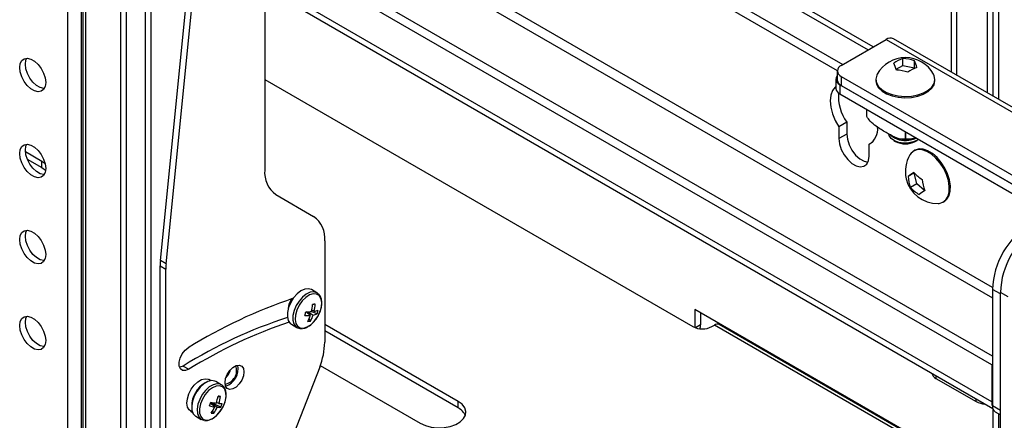
# Model space of a CAD drawing. Units: inches. Extents: x 1 to 327, y 1 to 205.
# Drawn here: x 277 to 286, y 141 to 144 of the extents above; entities that cross this region are included whole.
import ezdxf

# ---------------------------------------------------------------- set-up
doc = ezdxf.new("R2010")
doc.units = ezdxf.units.IN
doc.header["$MEASUREMENT"] = 0

msp = doc.modelspace()

# ---------------------------------------------------------------- linework, layer by layer
at = {"color": 7, "linetype": 'Continuous', "lineweight": 25}
for p, q in [((277.1157, 147.5075), (277.1157, 132.6709)), ((277.2425, 147.5075), (277.2425, 132.6709)), ((277.2587, 147.4954), (277.2587, 132.6588)), ((277.285, 147.4587), (277.285, 132.6222)), ((284.6439, 144.1817), (279.1409, 147.3585)), ((279.0878, 147.0597), (284.3585, 144.017)), ((279.1138, 146.9593), (284.3078, 143.9609)), ((277.8924, 146.3726), (277.8924, 133.6591)), ((277.8396, 146.3421), (277.8396, 133.6286)), ((277.6104, 146.2134), (277.6104, 133.4917)), ((277.6633, 146.2439), (277.6633, 133.5222)), ((285.7613, 145.7464), (285.7613, 143.722)), ((285.8141, 145.7159), (285.8141, 143.6915)), ((285.7571, 141.2924), (279.0034, 145.1912)), ((278.9584, 145.1143), (278.9584, 143.0318)), ((285.7501, 141.211), (278.9604, 145.1306)), ((285.3732, 143.9461), (285.3732, 145.0401)), ((285.426, 143.9156), (285.426, 145.0706)), ((277.9837, 142.1877), (278.2468, 144.8142)), ((285.7087, 144.8682), (285.7087, 143.7524)), ((278.0365, 142.1572), (278.2996, 144.7837)), ((278.9584, 144.7328), (285.7603, 140.8062)), ((284.3443, 144.0088), (284.765, 144.2517)), ((284.765, 144.2517), (289.0077, 141.8024)), ((289.075, 141.8091), (284.8323, 144.2583)), ((284.9206, 144.0081), (284.9206, 144.0734)), ((284.8565, 143.975), (284.9206, 144.0081)), ((284.9206, 144.0081), (285.0286, 143.9877)), ((285.0286, 143.9877), (285.0286, 144.053)), ((285.0286, 143.9877), (285.0309, 143.9814)), ((284.2941, 143.88), (284.2941, 143.7946)), ((284.3077, 143.9578), (284.3077, 143.8724)), ((284.3443, 143.9067), (288.4102, 141.5596)), ((284.3443, 143.9067), (284.3443, 143.8213)), ((284.6683, 143.879), (284.6683, 143.8667)), ((285.2136, 143.9116), (285.2066, 143.9271)), ((285.2195, 143.8667), (285.2195, 143.879)), ((278.9584, 143.8783), (282.9579, 141.5695)), ((286.1869, 142.7574), (284.3307, 143.829)), ((284.3307, 143.829), (284.3307, 143.7436)), ((284.3443, 143.8213), (288.4102, 141.4742)), ((284.3307, 143.7436), (286.1869, 142.672)), ((284.5824, 143.5316), (284.5824, 143.5983)), ((284.3959, 143.4785), (284.3219, 143.4358)), ((284.3219, 143.4358), (284.3219, 143.3256)), ((284.3959, 143.4785), (284.3959, 143.3683)), ((284.3959, 143.3683), (284.3219, 143.3256)), ((284.9435, 143.3898), (284.9435, 143.3231)), ((284.9443, 143.3231), (284.9443, 143.3893)), ((284.6331, 143.2889), (284.6048, 143.2725)), ((284.6048, 143.1624), (284.6048, 143.2725)), ((284.8354, 143.3087), (284.8518, 143.2992)), ((285.036, 143.2992), (285.0524, 143.3087)), ((276.7219, 143.205), (276.8759, 143.1161)), ((285.0327, 143.2167), (285.0221, 143.2106)), ((276.739, 143.1341), (276.8759, 143.0551)), ((276.8759, 143.1161), (276.9051, 143.0958)), ((276.8759, 143.0551), (276.8759, 143.1161)), ((276.8759, 143.0551), (276.9109, 143.0297)), ((285.0251, 143.0045), (284.9686, 142.9719)), ((285.0251, 143.0045), (285.0261, 143.0052)), ((285.0496, 142.902), (285.0251, 143.0045)), ((285.0496, 142.902), (284.993, 142.8694)), ((285.1238, 142.8405), (285.0496, 142.902)), ((279.062, 142.8028), (279.4152, 142.5988)), ((285.2977, 142.7332), (285.3083, 142.7393)), ((279.5188, 142.3699), (279.5188, 141.4236)), ((277.981, 142.1364), (278.0339, 142.1059)), ((277.981, 138.5057), (277.981, 142.1364)), ((278.0365, 142.1572), (277.9837, 142.1877)), ((278.0339, 138.4752), (278.0339, 142.1059)), ((279.4456, 141.8856), (279.3947, 141.9149)), ((285.7571, 141.9177), (285.7571, 140.8314)), ((285.905, 141.8466), (285.8311, 141.8893)), ((285.8311, 131.0701), (285.8311, 141.8893)), ((279.4296, 141.7793), (279.4048, 141.7721)), ((279.3854, 141.6745), (279.3426, 141.708)), ((279.3641, 141.7083), (279.4113, 141.6779)), ((279.4477, 141.6893), (279.3907, 141.7097)), ((279.4213, 141.7135), (279.3982, 141.723)), ((285.2663, 140.4083), (282.9771, 141.7298)), ((282.9771, 141.7298), (282.9771, 141.5604)), ((283.0299, 141.6993), (283.0299, 141.585)), ((279.2077, 141.591), (279.2586, 141.5616)), ((279.3853, 141.6213), (279.3735, 141.6436)), ((280.765, 140.8709), (279.5188, 141.5903)), ((283.1347, 141.5695), (283.1596, 141.5839)), ((285.2575, 140.4032), (283.2045, 141.5883)), ((279.2586, 141.5616), (279.2634, 141.5591)), ((280.765, 140.81), (279.5188, 141.5294)), ((285.7571, 141.2151), (285.7501, 141.211)), ((285.7501, 141.211), (285.7501, 140.8678)), ((278.1951, 141.2015), (278.2479, 141.171)), ((279.4714, 141.1921), (279.0058, 139.992)), ((279.4768, 141.2064), (280.4114, 140.6668)), ((278.4558, 141.0643), (278.4377, 141.0748)), ((278.5521, 141.0269), (278.5012, 141.0563)), ((285.2282, 141.0862), (285.6038, 140.8693)), ((278.4909, 140.819), (278.4506, 140.8498)), ((278.4536, 140.8573), (278.5146, 140.8161)), ((278.5475, 140.8168), (278.455, 140.8611)), ((278.5289, 140.8518), (278.5073, 140.861)), ((278.5447, 140.9178), (278.5206, 140.9116)), ((280.765, 140.81), (280.765, 140.8709)), ((278.2664, 140.7782), (278.2846, 140.7677)), ((278.4812, 140.7597), (278.4713, 140.7819)), ((285.7613, 140.8027), (285.7613, 139.5971)), ((285.783, 140.7741), (285.8311, 140.7464)), ((285.8141, 140.7562), (285.8141, 139.5666)), ((278.3142, 140.7324), (278.3651, 140.703))]:
    msp.add_line(p, q, dxfattribs=at)
at = {"color": 8, "linetype": 'Continuous', "lineweight": 25}
for p, q in [((279.1472, 147.2993), (284.5957, 144.1539)), ((285.7575, 141.9356), (278.5998, 146.0676)), ((278.5998, 145.9696), (285.7571, 141.8378)), ((285.7501, 140.8678), (278.9584, 144.7885)), ((285.8311, 141.875), (285.7571, 141.9177)), ((283.0299, 141.585), (282.9834, 141.5581)), ((285.2312, 140.388), (283.1596, 141.5839)), ((285.2282, 141.1134), (285.2282, 141.0862)), ((285.6038, 140.8693), (285.6038, 140.8965)), ((285.7571, 140.8314), (285.8311, 140.7887))]:
    msp.add_line(p, q, dxfattribs=at)
at = {"color": 7, "linetype": 'Continuous', "lineweight": 25, "flags": 128}
for points in [[(276.6687, 143.9901), (276.6736, 144.0268), (276.6879, 144.0548), (276.7106, 144.0719), (276.7397, 144.0767), (276.7729, 144.0688), (276.8075, 144.0489), (276.8407, 144.0184), (276.8698, 143.98), (276.8925, 143.9368), (276.9068, 143.8921), (276.9118, 143.8497), (276.9068, 143.813), (276.8925, 143.785), (276.8698, 143.7679), (276.8407, 143.7631), (276.8075, 143.771), (276.7729, 143.791), (276.7397, 143.8214), (276.7106, 143.8598), (276.6879, 143.903), (276.6736, 143.9477), (276.6687, 143.9901)], [(276.7215, 144.0206), (276.7264, 144.0573), (276.7348, 144.0768)], [(276.8984, 143.7935), (276.8935, 143.7936), (276.8603, 143.8015), (276.8257, 143.8214), (276.7925, 143.8519), (276.7634, 143.8903), (276.7408, 143.9335), (276.7264, 143.9782), (276.7215, 144.0206)], [(284.3077, 143.9127), (284.3036, 143.9076), (284.2965, 143.8941), (284.2941, 143.88), (284.2965, 143.8659), (284.3036, 143.8524), (284.3152, 143.8399), (284.3307, 143.829)], [(284.6812, 143.9271), (284.6764, 143.9171), (284.6684, 143.8818), (284.6742, 143.8463), (284.6935, 143.8125), (284.7254, 143.782), (284.7683, 143.7563), (284.82, 143.7369), (284.8778, 143.7245), (284.939, 143.7199), (285.0005, 143.7233), (285.0591, 143.7344), (285.1119, 143.7528), (285.1563, 143.7776), (285.1901, 143.8074), (285.2115, 143.8408), (285.2195, 143.8761), (285.2136, 143.9116), (285.2136, 143.9116)], [(284.2941, 143.812), (284.2884, 143.8071), (284.2633, 143.774), (284.2477, 143.7302), (284.2424, 143.6778), (284.2477, 143.6193), (284.2633, 143.5575), (284.2884, 143.4953), (284.3219, 143.4358)], [(284.6683, 143.8667), (284.6742, 143.8341), (284.6935, 143.8003), (284.7254, 143.7698), (284.7683, 143.7441), (284.82, 143.7246), (284.8778, 143.7123), (284.939, 143.7077), (285.0005, 143.711), (285.0591, 143.7222), (285.1119, 143.7406), (285.1563, 143.7654), (285.1901, 143.7952), (285.2115, 143.8286), (285.2195, 143.8639), (285.2195, 143.8667)], [(284.3959, 143.3683), (284.4016, 143.319), (284.4184, 143.2671), (284.4447, 143.2167), (284.4786, 143.1721), (284.5172, 143.1367), (284.5575, 143.1134), (284.5933, 143.1044)], [(285.0671, 143.3185), (285.0577, 143.3118), (285.0203, 143.2945), (284.9754, 143.2846), (284.9275, 143.2832), (284.8811, 143.2905), (284.8409, 143.3056), (284.8108, 143.3272), (284.7937, 143.3531), (284.7907, 143.3671)], [(284.9762, 143.3111), (285.0202, 143.3206), (285.0458, 143.3308)], [(276.6687, 143.1864), (276.6736, 143.2231), (276.6879, 143.2511), (276.7106, 143.2683), (276.7397, 143.2731), (276.7729, 143.2651), (276.8075, 143.2452), (276.8407, 143.2148), (276.8698, 143.1763), (276.8925, 143.1331), (276.9068, 143.0884), (276.9118, 143.0461), (276.9068, 143.0093), (276.8925, 142.9813), (276.8698, 142.9642), (276.8407, 142.9594), (276.8075, 142.9673), (276.7729, 142.9873), (276.7397, 143.0177), (276.7106, 143.0561), (276.6879, 143.0994), (276.6736, 143.144), (276.6687, 143.1864)], [(276.7215, 143.2169), (276.7264, 143.2536), (276.7348, 143.2731)], [(284.3219, 143.3256), (284.3277, 143.2763), (284.3444, 143.2244), (284.3708, 143.1741), (284.4046, 143.1294), (284.4432, 143.094), (284.4835, 143.0707), (284.5221, 143.0615), (284.556, 143.0671), (284.5823, 143.087), (284.5991, 143.1197), (284.6048, 143.1624)], [(276.8984, 142.9898), (276.8935, 142.9899), (276.8603, 142.9978), (276.8257, 143.0178), (276.7925, 143.0482), (276.7634, 143.0866), (276.7408, 143.1299), (276.7264, 143.1745), (276.7215, 143.2169)], [(285.2496, 142.7203), (285.259, 142.7209), (285.2938, 142.7311), (285.322, 142.7534), (285.342, 142.7866), (285.3529, 142.8291), (285.3541, 142.8788), (285.3455, 142.9331), (285.3277, 142.9894), (285.3015, 143.0448), (285.2681, 143.0966), (285.2293, 143.1421), (285.1871, 143.179), (285.1435, 143.2056), (285.1007, 143.2205), (285.0608, 143.2229), (285.026, 143.2127), (284.9978, 143.1904), (284.9869, 143.1753)], [(285.3083, 142.7393), (285.3325, 142.7595), (285.3526, 142.7927), (285.3634, 142.8352), (285.3647, 142.8849), (285.3561, 142.9392), (285.3383, 142.9955), (285.312, 143.0509), (285.2787, 143.1027), (285.2399, 143.1482), (285.1977, 143.1851), (285.154, 143.2117), (285.1112, 143.2266), (285.0714, 143.229), (285.0366, 143.2188), (285.0327, 143.2167)], [(276.6687, 142.3827), (276.6736, 142.4194), (276.6879, 142.4475), (276.7106, 142.4646), (276.7397, 142.4694), (276.7729, 142.4615), (276.8075, 142.4415), (276.8407, 142.4111), (276.8698, 142.3727), (276.8925, 142.3294), (276.9068, 142.2848), (276.9118, 142.2424), (276.9068, 142.2057), (276.8925, 142.1776), (276.8698, 142.1605), (276.8407, 142.1557), (276.8075, 142.1636), (276.7729, 142.1836), (276.7397, 142.214), (276.7106, 142.2524), (276.6879, 142.2957), (276.6736, 142.3403), (276.6687, 142.3827)], [(276.7215, 142.4132), (276.7264, 142.4499), (276.7348, 142.4695)], [(276.8984, 142.1861), (276.8935, 142.1862), (276.8603, 142.1941), (276.8257, 142.2141), (276.7925, 142.2445), (276.7634, 142.2829), (276.7408, 142.3262), (276.7264, 142.3708), (276.7215, 142.4132)], [(279.3947, 141.9149), (279.3941, 141.9153), (279.3653, 141.9235), (279.3317, 141.9191), (279.2958, 141.9024), (279.2604, 141.8746), (279.228, 141.8378), (279.201, 141.7947), (279.1814, 141.7485), (279.1708, 141.7026), (279.1698, 141.6605), (279.1785, 141.6252), (279.1964, 141.5994), (279.2077, 141.591)], [(279.3208, 141.5551), (279.3555, 141.5659), (279.391, 141.5888), (279.4244, 141.622), (279.4531, 141.6628), (279.4748, 141.7078), (279.4876, 141.7535), (279.4906, 141.7961), (279.4834, 141.8322), (279.4668, 141.8589), (279.442, 141.8739), (279.411, 141.8761), (279.3763, 141.8654), (279.3408, 141.8424), (279.3074, 141.8092), (279.2787, 141.7685), (279.257, 141.7234), (279.2442, 141.6777), (279.2412, 141.6351), (279.2484, 141.599), (279.265, 141.5723), (279.2899, 141.5573), (279.3208, 141.5551)], [(279.1831, 141.7752), (279.1784, 141.7416), (279.1785, 141.739)], [(279.2096, 141.8285), (279.1976, 141.8101), (279.1831, 141.7752)], [(276.6687, 141.579), (276.6736, 141.6157), (276.6879, 141.6438), (276.7106, 141.6609), (276.7397, 141.6657), (276.7729, 141.6578), (276.8075, 141.6378), (276.8407, 141.6074), (276.8698, 141.569), (276.8925, 141.5257), (276.9068, 141.4811), (276.9118, 141.4387), (276.9068, 141.402), (276.8925, 141.3739), (276.8698, 141.3568), (276.8407, 141.352), (276.8075, 141.3599), (276.7729, 141.3799), (276.7397, 141.4103), (276.7106, 141.4487), (276.6879, 141.492), (276.6736, 141.5366), (276.6687, 141.579)], [(276.7215, 141.6095), (276.7264, 141.6462), (276.7348, 141.6658)], [(276.8984, 141.3824), (276.8935, 141.3825), (276.8603, 141.3904), (276.8257, 141.4104), (276.7925, 141.4408), (276.7634, 141.4792), (276.7408, 141.5225), (276.7264, 141.5671), (276.7215, 141.6095)], [(278.2479, 141.171), (278.2176, 141.1587), (278.1906, 141.1601), (278.1703, 141.1749), (278.159, 141.2013), (278.1582, 141.2363), (278.168, 141.2756), (278.1871, 141.3143), (278.2132, 141.348), (278.2433, 141.3724)], [(278.5872, 141.0459), (278.5926, 141.0839), (278.6079, 141.1235), (278.6314, 141.1598), (278.6603, 141.1886), (278.691, 141.2063), (278.7198, 141.2109), (278.7433, 141.2016), (278.7587, 141.1798), (278.764, 141.148), (278.7587, 141.11), (278.7433, 141.0704), (278.7198, 141.0341), (278.691, 141.0053), (278.6603, 140.9876), (278.6314, 140.983), (278.6079, 140.9922), (278.5926, 141.0141), (278.5872, 141.0459)], [(278.1951, 141.2015), (278.1648, 141.1892), (278.1626, 141.1888)], [(278.2664, 140.7782), (278.2513, 140.7908), (278.2364, 140.8181), (278.231, 140.8543), (278.2353, 140.8963), (278.2491, 140.9407), (278.2713, 140.984), (278.2999, 141.0226), (278.3328, 141.0535), (278.3673, 141.074), (278.4005, 141.0826)], [(278.5012, 141.0563), (278.4909, 141.0611), (278.4601, 141.0648), (278.4253, 141.0558), (278.3893, 141.0349), (278.3547, 141.0036), (278.324, 140.9641), (278.2995, 140.9195), (278.283, 140.873), (278.2758, 140.8281), (278.2784, 140.7881), (278.2905, 140.756), (278.3114, 140.7341), (278.3142, 140.7324)], [(278.4005, 141.0826), (278.4298, 141.0786), (278.4377, 141.0748)], [(278.4078, 140.6963), (278.4406, 140.6991), (278.4759, 140.7148), (278.5109, 140.742), (278.5428, 140.7785), (278.5691, 140.8214), (278.5874, 140.8672), (278.5965, 140.9121), (278.5955, 140.9525), (278.5845, 140.9853), (278.5645, 141.0076), (278.537, 141.0177), (278.5043, 141.0148), (278.4689, 140.9992), (278.4339, 140.972), (278.402, 140.9355), (278.3758, 140.8926), (278.3574, 140.8468), (278.3483, 140.8019), (278.3493, 140.7614), (278.3603, 140.7287), (278.3803, 140.7064), (278.4078, 140.6963)], [(280.4114, 140.6668), (280.4589, 140.6454), (280.5138, 140.6311), (280.5731, 140.6248), (280.6332, 140.6269), (280.6908, 140.6373), (280.7424, 140.6553), (280.785, 140.6799), (280.8162, 140.7097), (280.8341, 140.7429), (280.8377, 140.7776), (280.8269, 140.8118), (280.8021, 140.8436), (280.765, 140.8709)], [(285.7501, 140.8678), (285.7523, 140.8428), (285.7573, 140.8253)], [(278.3611, 140.7056), (278.3622, 140.7048), (278.3902, 140.6948)]]:
    msp.add_lwpolyline(points, dxfattribs=at)
at = {"color": 8, "linetype": 'Continuous', "lineweight": 25, "flags": 128}
for points in [[(279.445, 141.8859), (279.445, 141.8859), (279.4161, 141.8942), (279.3825, 141.8898), (279.3467, 141.8731), (279.3112, 141.8453), (279.2788, 141.8084), (279.2518, 141.7653), (279.2323, 141.7191), (279.2216, 141.6732), (279.2206, 141.6311), (279.2294, 141.5958), (279.2472, 141.57), (279.2586, 141.5616)], [(278.5533, 141.0262), (278.5417, 141.0317), (278.5109, 141.0354), (278.4762, 141.0265), (278.4402, 141.0056), (278.4055, 140.9742), (278.3748, 140.9348), (278.3503, 140.8902), (278.3339, 140.8437), (278.3266, 140.7988), (278.3292, 140.7588), (278.3414, 140.7266), (278.3611, 140.7056)]]:
    msp.add_lwpolyline(points, dxfattribs=at)
at = {"color": 7, "linetype": 'Continuous', "lineweight": 25}
for centre, radius, start, end in [((284.8045, 144.1966), 0.0677, 65.69288, 125.61758), ((284.9439, 143.7827), 0.2997, 28.78192, 151.21808), ((285.0018, 143.8125), 0.2732, 107.29032, 127.3807), ((284.9143, 143.7447), 0.3287, 69.65568, 88.90255), ((284.3637, 143.9578), 0.0546, 110.78342, 249.21658), ((284.5122, 143.8757), 0.3585, 14.49445, 25.42971), ((285.1331, 143.7279), 0.2732, 107.29032, 127.3807), ((284.7048, 143.899), 0.3585, 14.49445, 25.42971), ((284.853, 143.6368), 0.3287, 69.65568, 88.90255), ((284.3567, 143.8008), 0.0629, 185.6948, 245.62534), ((284.3702, 143.8786), 0.0629, 185.6948, 245.62534), ((284.7512, 143.7273), 0.4338, 176.73032, 215.00065), ((284.7029, 143.5318), 0.1205, 179.89185, 180.10815), ((284.5223, 143.4132), 0.1631, 300.39432, 6.95797), ((284.9385, 143.5109), 0.2034, 228.54715, 280.6958), ((284.9439, 143.4697), 0.1938, 241.61677, 298.38323), ((284.9439, 143.9494), 0.6262, 269.96396, 270.03604), ((285.2432, 143.02), 0.2997, 148.78179, 193.40227), ((279.2087, 143.0071), 0.2515, 174.37962, 234.30196), ((285.7838, 141.8509), 1.386, 123.30591, 126.02479), ((285.2778, 142.9914), 0.3098, 183.61122, 203.19332), ((285.2485, 143.2017), 0.2966, 220.43539, 240.23482), ((285.2432, 143.02), 0.2997, 193.40227, 271.21283), ((285.2188, 143.0618), 0.2966, 220.43539, 240.23482), ((285.4104, 142.9637), 0.3098, 183.61122, 203.19332), ((285.8867, 141.6833), 1.386, 123.30591, 126.02479), ((279.2685, 142.3946), 0.2515, 354.37962, 54.30196), ((286.5215, 141.8846), 0.7651, 122.4763, 177.5237), ((286.5954, 141.8562), 0.7651, 122.4763, 177.5237), ((278.496, 142.1357), 0.5149, 174.20012, 179.91573), ((278.5488, 142.1052), 0.5149, 174.20012, 179.91573), ((280.7424, 137.3288), 4.7536, 108.61704, 121.71789), ((278.9854, 141.8037), 0.4206, 347.14895, 356.24429), ((279.5566, 140.7122), 1.0747, 96.78417, 98.10333), ((279.0664, 141.7919), 0.3635, 347.5439, 358.01924), ((278.3973, 141.9552), 0.977, 343.29251, 345.35184), ((279.358, 142.0471), 0.3736, 266.18215, 274.21687), ((279.3498, 142.2269), 0.5188, 269.2096, 275.05204), ((279.0714, 141.7786), 0.3308, 330.98903, 341.66637), ((279.1271, 141.7744), 0.3001, 329.34687, 341.25077), ((279.3864, 141.8214), 0.1456, 279.85183, 294.92893), ((279.3926, 141.8922), 0.181, 279.09724, 290.9035), ((279.2001, 141.777), 0.2627, 340.49021, 348.15414), ((280.5771, 137.3502), 4.5284, 108.09705, 121.73665), ((280.6414, 137.2983), 4.5526, 108.64687, 121.71681), ((279.3546, 141.7603), 0.1423, 272.45769, 282.42982), ((282.9145, 141.5872), 0.1154, 340.97255, 358.90332), ((283.1859, 141.5472), 0.0451, 65.69288, 125.61758), ((283.0463, 141.7401), 0.1921, 242.60967, 297.39033), ((278.868, 141.4362), 0.6509, 337.97884, 358.89185), ((278.5648, 141.1609), 0.131, 280.26005, 19.74533), ((278.5438, 141.173), 0.1662, 287.04217, 12.9632), ((278.4714, 141.2148), 0.1742, 315.1606, 344.84477), ((285.2549, 141.1443), 0.064, 188.88476, 245.34166), ((278.5308, 140.8233), 0.2552, 120.30933, 179.69605), ((277.5615, 141.203), 0.9567, 337.02047, 339.20543), ((278.6275, 141.6888), 0.8431, 258.25522, 261.65815), ((278.1086, 140.9922), 0.4198, 340.87325, 350.17603), ((278.4913, 140.5681), 0.3538, 81.31127, 84.98417), ((278.1797, 140.9704), 0.3688, 341.23978, 351.81009), ((278.5524, 141.0743), 0.2237, 263.98018, 272.23899), ((278.2918, 140.9392), 0.2835, 334.42408, 341.80183), ((285.6881, 141.0272), 0.179, 241.90884, 269.78538), ((278.5712, 141.3076), 0.4952, 254.90799, 260.66134), ((278.1565, 140.9717), 0.3676, 325.28105, 335.44556), ((278.4857, 140.8927), 0.1331, 258.26061, 268.03482), ((278.2133, 140.9562), 0.3322, 323.73302, 335.06654), ((278.5279, 140.9593), 0.1438, 264.68546, 277.83133), ((280.7023, 140.6831), 0.1415, 23.01798, 63.70854), ((285.8184, 140.8246), 0.0616, 173.70115, 234.98667)]:
    msp.add_arc(centre, radius, start, end, dxfattribs=at)
for points, knots in [([(284.9435, 143.3231), (284.9324, 143.3209), (284.9029, 143.3149), (284.8393, 143.3391), (284.7595, 143.3845), (284.6824, 143.4296), (284.6196, 143.4808), (284.5931, 143.5171), (284.5824, 143.5316)], [0, 0, 0, 0, 0.10591, 0.282525, 0.499939, 0.745499, 0.897818, 1, 1, 1, 1]), ([(285.0363, 143.3362), (285.0351, 143.3356), (285.0147, 143.3248), (284.9815, 143.3158), (284.955, 143.321), (284.9443, 143.3231)], [0, 0, 0, 0, 0.037364, 0.613504, 1, 1, 1, 1]), ([(284.9122, 143.3197), (284.918, 143.3191), (284.939, 143.317), (284.9602, 143.3187), (284.9756, 143.3199)], [0, 0, 0, 0, 0.2754901, 1, 1, 1, 1]), ([(279.4198, 141.6181), (279.4246, 141.6232), (279.4399, 141.6395), (279.4606, 141.674), (279.4799, 141.718), (279.4907, 141.763), (279.4923, 141.8058), (279.4838, 141.842), (279.4678, 141.8703), (279.4517, 141.8804), (279.4442, 141.885)], [0, 0, 0, 0, 0.062824, 0.202493, 0.342302, 0.482855, 0.624948, 0.76902, 0.893579, 1, 1, 1, 1]), ([(279.3135, 141.5517), (279.3201, 141.5529), (279.3384, 141.5563), (279.3688, 141.5713), (279.3985, 141.5929), (279.4142, 141.6115), (279.4198, 141.6181)], [0, 0, 0, 0, 0.17863, 0.49571, 0.820173, 1, 1, 1, 1]), ([(279.2651, 141.5595), (279.2724, 141.5563), (279.286, 141.5501), (279.3016, 141.5512), (279.3089, 141.5517)], [0, 0, 0, 0, 0.529196, 1, 1, 1, 1]), ([(278.5788, 140.8454), (278.5824, 140.8541), (278.5921, 140.8777), (278.5984, 140.9163), (278.5976, 140.9582), (278.5861, 140.9924), (278.5704, 141.0157), (278.5571, 141.0224), (278.5529, 141.0246)], [0, 0, 0, 0, 0.119936, 0.323732, 0.530061, 0.738761, 0.916319, 1, 1, 1, 1]), ([(278.396, 140.6928), (278.4026, 140.6925), (278.4201, 140.6916), (278.4502, 140.6996), (278.485, 140.7187), (278.5188, 140.7478), (278.5486, 140.7848), (278.5693, 140.8186), (278.5767, 140.8394), (278.5788, 140.8454)], [0, 0, 0, 0, 0.094768, 0.253971, 0.419547, 0.589979, 0.760405, 0.930492, 1, 1, 1, 1])]:
    msp.add_open_spline(points, degree=3, knots=knots, dxfattribs=at)

doc.saveas('drawing.dxf')
